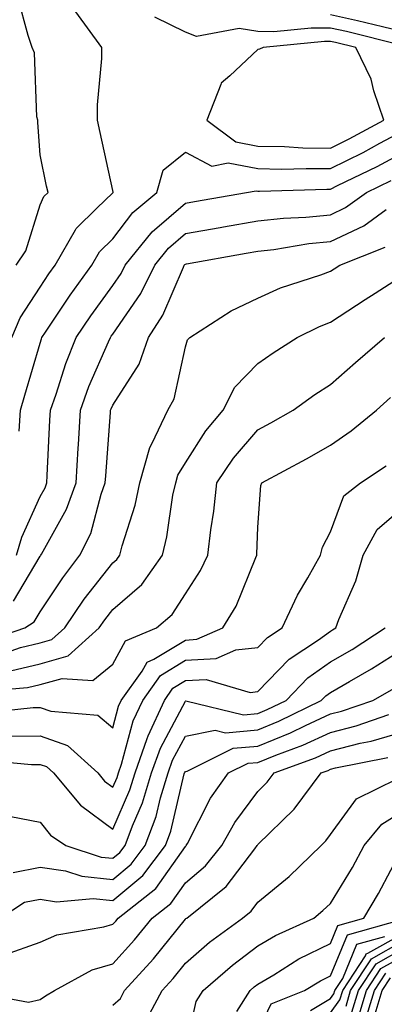
# Model space of a CAD drawing. Units: inches. Extents: x 1023923 to 1026563, y 7221338 to 7223978.
# Drawn here: x 1026335 to 1026385, y 7221730 to 7221866 of the extents above; entities that cross this region are included whole.
import ezdxf

# ---------------------------------------------------------------- set-up
doc = ezdxf.new("R2010")
doc.units = ezdxf.units.IN
doc.header["$MEASUREMENT"] = 0
doc.layers.add('Contour_10237221', color=7, linetype='Continuous', true_color=0x1c76fd)

msp = doc.modelspace()

# ---------------------------------------------------------------- linework, layer by layer
at = {"layer": 'Contour_10237221'}
for points in [[(1026334.75, 7221831.92, 3038), (1026336.1, 7221833.87, 3038), (1026338.05, 7221840.22, 3038), (1026338.58, 7221841.39, 3038), (1026339.14, 7221841.92, 3038), (1026338.95, 7221842.82, 3038), (1026338.05, 7221847.12, 3038), (1026337.72, 7221851.59, 3038), (1026337.72, 7221851.92, 3038), (1026337.6, 7221852.37, 3038), (1026337.29, 7221861.16, 3038), (1026336.94, 7221861.92, 3038), (1026336.39, 7221863.58, 3038), (1026335, 7221868.87, 3038)], [(1026334.16, 7221821.92, 3037), (1026335.32, 7221824.65, 3037), (1026338.05, 7221828.89, 3037), (1026339.26, 7221830.71, 3037), (1026340.12, 7221831.92, 3037), (1026342.93, 7221836.8, 3037), (1026343.01, 7221836.96, 3037), (1026345.88, 7221839.75, 3037), (1026348.05, 7221841.88, 3037), (1026348.09, 7221841.92, 3037), (1026348.11, 7221841.98, 3037), (1026348.05, 7221842.21, 3037), (1026346.31, 7221850.18, 3037), (1026345.94, 7221851.92, 3037), (1026345.96, 7221854.01, 3037), (1026346.55, 7221860.42, 3037), (1026346.55, 7221861.92, 3037), (1026342.97, 7221866.84, 3037)], [(1026387.72, 7221862.25, 3036), (1026380.24, 7221864.11, 3036), (1026378.05, 7221864.6, 3036), (1026375.37, 7221864.6, 3036), (1026370.22, 7221864.09, 3036), (1026368.05, 7221864.11, 3036), (1026365.45, 7221864.52, 3036), (1026359.57, 7221863.44, 3036), (1026358.05, 7221864.01, 3036), (1026353.87, 7221866.1, 3036)], [(1026388.05, 7221864.09, 3035), (1026385.22, 7221864.75, 3035), (1026381.74, 7221865.61, 3035), (1026378.05, 7221866.43, 3035)], [(1026335.16, 7221809.03, 3036), (1026335.34, 7221811.92, 3036), (1026335.96, 7221814.01, 3036), (1026338.05, 7221821.16, 3036), (1026338.23, 7221821.74, 3036), (1026338.3, 7221821.92, 3036), (1026338.81, 7221822.68, 3036), (1026342.19, 7221827.78, 3036), (1026345.16, 7221831.92, 3036), (1026346.21, 7221833.76, 3036), (1026348.05, 7221835.55, 3036), (1026350.82, 7221839.15, 3036), (1026354.14, 7221841.92, 3036), (1026354.98, 7221844.99, 3036), (1026358.05, 7221847.51, 3036), (1026361.68, 7221845.55, 3036), (1026363.97, 7221846, 3036), (1026368.05, 7221845.22, 3036), (1026371.29, 7221845.16, 3036), (1026374.71, 7221845.26, 3036), (1026378.05, 7221845.22, 3036), (1026382.52, 7221847.45, 3036), (1026384.85, 7221848.72, 3036), (1026388.05, 7221850.42, 3036)], [(1026334.81, 7221791.92, 3035), (1026335.53, 7221794.44, 3035), (1026338.05, 7221800.05, 3035), (1026338.73, 7221801.24, 3035), (1026338.97, 7221801.92, 3035), (1026339.03, 7221802.9, 3035), (1026339.4, 7221810.57, 3035), (1026339.48, 7221811.92, 3035), (1026340.26, 7221814.13, 3035), (1026341.59, 7221818.38, 3035), (1026343.01, 7221821.92, 3035), (1026345.04, 7221824.93, 3035), (1026348.05, 7221829.09, 3035), (1026349.2, 7221830.77, 3035), (1026349.77, 7221831.92, 3035), (1026353.48, 7221836.49, 3035), (1026358.05, 7221840.44, 3035), (1026359.3, 7221840.67, 3035), (1026366.49, 7221841.92, 3035), (1026367.8, 7221842.17, 3035), (1026368.05, 7221842.12, 3035), (1026368.25, 7221842.12, 3035), (1026377.56, 7221842.41, 3035), (1026378.05, 7221842.39, 3035), (1026379.01, 7221842.88, 3035), (1026384.46, 7221845.51, 3035), (1026388.05, 7221847.43, 3035)], [(1026334.38, 7221785.59, 3034), (1026338.05, 7221791.78, 3034), (1026338.11, 7221791.86, 3034), (1026338.15, 7221791.92, 3034), (1026338.23, 7221792.1, 3034), (1026341.68, 7221798.29, 3034), (1026343.01, 7221801.92, 3034), (1026343.28, 7221806.69, 3034), (1026343.32, 7221807.19, 3034), (1026343.62, 7221811.92, 3034), (1026344.77, 7221815.2, 3034), (1026347.48, 7221821.35, 3034), (1026347.72, 7221821.92, 3034), (1026347.85, 7221822.12, 3034), (1026348.05, 7221822.39, 3034), (1026351.94, 7221828.03, 3034), (1026353.85, 7221831.92, 3034), (1026355.73, 7221834.24, 3034), (1026358.05, 7221836.26, 3034), (1026362.85, 7221837.12, 3034), (1026363.32, 7221837.19, 3034), (1026368.05, 7221838.03, 3034), (1026371.57, 7221838.4, 3034), (1026374.65, 7221838.52, 3034), (1026378.05, 7221838.85, 3034), (1026380.12, 7221839.85, 3034), (1026383.01, 7221841.92, 3034), (1026386.39, 7221843.58, 3034)], [(1026330.08, 7221779.89, 3033), (1026335.96, 7221781.92, 3033), (1026337.23, 7221782.74, 3033), (1026338.05, 7221784.13, 3033), (1026341.16, 7221788.81, 3033), (1026343.54, 7221791.92, 3033), (1026345.02, 7221794.95, 3033), (1026346.47, 7221800.34, 3033), (1026347.03, 7221801.92, 3033), (1026347.09, 7221802.88, 3033), (1026347.74, 7221811.61, 3033), (1026347.76, 7221811.92, 3033), (1026347.84, 7221812.13, 3033), (1026348.05, 7221812.62, 3033), (1026351.68, 7221818.29, 3033), (1026352.97, 7221821.92, 3033), (1026354.96, 7221825.01, 3033), (1026357.78, 7221831.65, 3033), (1026357.91, 7221831.92, 3033), (1026357.97, 7221832, 3033), (1026358.05, 7221832.06, 3033), (1026358.23, 7221832.1, 3033), (1026366.41, 7221833.56, 3033), (1026368.05, 7221833.85, 3033), (1026370.22, 7221834.09, 3033), (1026375.08, 7221834.89, 3033), (1026378.05, 7221835.18, 3033), (1026382.62, 7221837.35, 3033), (1026385.73, 7221839.6, 3033)], [(1026331.94, 7221778.03, 3032), (1026335.34, 7221779.21, 3032), (1026338.05, 7221779.87, 3032), (1026339.65, 7221780.32, 3032), (1026341.43, 7221781.92, 3032), (1026344.1, 7221785.87, 3032), (1026348.05, 7221790.87, 3032), (1026348.62, 7221791.35, 3032), (1026349.03, 7221791.92, 3032), (1026349.34, 7221793.21, 3032), (1026351.12, 7221798.85, 3032), (1026351.76, 7221801.92, 3032), (1026353.17, 7221806.8, 3032), (1026353.5, 7221807.37, 3032), (1026355.65, 7221811.92, 3032), (1026356.49, 7221813.48, 3032), (1026358.05, 7221820.67, 3032), (1026358.36, 7221821.61, 3032), (1026358.66, 7221821.92, 3032), (1026364.34, 7221825.63, 3032), (1026368.05, 7221827.37, 3032), (1026371.16, 7221828.81, 3032), (1026376.72, 7221830.59, 3032), (1026378.05, 7221831.1, 3032), (1026378.56, 7221831.41, 3032), (1026379.32, 7221831.92, 3032), (1026385.59, 7221834.38, 3032)], [(1026333.99, 7221775.98, 3031), (1026338.05, 7221776.98, 3031), (1026341.9, 7221778.07, 3031), (1026346.17, 7221781.92, 3031), (1026346.94, 7221783.03, 3031), (1026348.05, 7221784.44, 3031), (1026352.05, 7221787.92, 3031), (1026354.89, 7221791.92, 3031), (1026355.51, 7221794.46, 3031), (1026356.35, 7221800.22, 3031), (1026356.72, 7221801.92, 3031), (1026357.01, 7221802.96, 3031), (1026358.05, 7221804.69, 3031), (1026360.88, 7221809.09, 3031), (1026363.28, 7221811.92, 3031), (1026364.87, 7221815.1, 3031), (1026368.05, 7221818.35, 3031), (1026370.16, 7221819.81, 3031), (1026373.46, 7221821.92, 3031), (1026376.51, 7221823.46, 3031), (1026378.05, 7221824.07, 3031), (1026382.8, 7221827.17, 3031), (1026384.18, 7221828.05, 3031), (1026388.05, 7221830.55, 3031)], [(1026329.24, 7221773.11, 3030), (1026336.29, 7221773.68, 3030), (1026338.05, 7221774.11, 3030), (1026341.08, 7221774.95, 3030), (1026345.3, 7221774.67, 3030), (1026348.05, 7221776.9, 3030), (1026349.83, 7221780.14, 3030), (1026354.07, 7221781.92, 3030), (1026356.23, 7221783.74, 3030), (1026358.05, 7221786.59, 3030), (1026360.16, 7221789.81, 3030), (1026361.16, 7221791.92, 3030), (1026361.55, 7221795.42, 3030), (1026361.98, 7221797.99, 3030), (1026362.37, 7221801.92, 3030), (1026364.67, 7221805.3, 3030), (1026368.05, 7221809.21, 3030), (1026369.81, 7221810.16, 3030), (1026372.89, 7221811.92, 3030), (1026375.9, 7221814.07, 3030), (1026378.05, 7221815.46, 3030), (1026381.47, 7221818.5, 3030), (1026385.47, 7221821.92, 3030)], [(1026329.83, 7221770.14, 3029), (1026337.07, 7221770.94, 3029), (1026338.05, 7221770.96, 3029), (1026339.53, 7221770.44, 3029), (1026346.02, 7221769.89, 3029), (1026348.05, 7221768.15, 3029), (1026348.85, 7221771.12, 3029), (1026349.22, 7221771.92, 3029), (1026352.09, 7221775.96, 3029), (1026352.78, 7221777.19, 3029), (1026353.73, 7221777.6, 3029), (1026358.05, 7221780.24, 3029), (1026359.63, 7221780.34, 3029), (1026363.23, 7221781.92, 3029), (1026365.04, 7221784.93, 3029), (1026367.74, 7221791.61, 3029), (1026367.89, 7221791.92, 3029), (1026367.89, 7221792.08, 3029), (1026368.05, 7221795.79, 3029), (1026368.44, 7221801.53, 3029), (1026368.6, 7221801.92, 3029), (1026374.73, 7221805.24, 3029), (1026378.05, 7221807.12, 3029), (1026380.9, 7221809.07, 3029), (1026384.36, 7221811.92, 3029), (1026386.31, 7221813.66, 3029)], [(1026333.11, 7221766.98, 3028), (1026338.05, 7221767.04, 3028), (1026341.84, 7221765.71, 3028), (1026345.98, 7221761.92, 3028), (1026346.92, 7221760.79, 3028), (1026348.05, 7221759.95, 3028), (1026348.66, 7221761.31, 3028), (1026348.83, 7221761.92, 3028), (1026349.26, 7221763.13, 3028), (1026350.88, 7221769.09, 3028), (1026352.19, 7221771.92, 3028), (1026354.61, 7221775.36, 3028), (1026358.05, 7221777.45, 3028), (1026362.29, 7221777.68, 3028), (1026365, 7221778.87, 3028), (1026368.05, 7221779.22, 3028), (1026369.38, 7221780.59, 3028), (1026371.37, 7221781.92, 3028), (1026373.52, 7221786.45, 3028), (1026374.92, 7221788.8, 3028), (1026376.66, 7221791.92, 3028), (1026376.94, 7221793.03, 3028), (1026378.05, 7221795.14, 3028), (1026379.87, 7221800.1, 3028), (1026382.19, 7221801.92, 3028), (1026385.71, 7221804.26, 3028)], [(1026329.87, 7221763.74, 3027), (1026336.88, 7221763.09, 3027), (1026338.05, 7221763.11, 3027), (1026338.93, 7221762.8, 3027), (1026339.91, 7221761.92, 3027), (1026343.62, 7221757.49, 3027), (1026348.05, 7221754.19, 3027), (1026350.39, 7221759.58, 3027), (1026351.12, 7221761.92, 3027), (1026352.8, 7221766.67, 3027), (1026352.91, 7221767.06, 3027), (1026355.16, 7221771.92, 3027), (1026356.35, 7221773.62, 3027), (1026358.05, 7221774.65, 3027), (1026360.94, 7221774.81, 3027), (1026366.96, 7221773.01, 3027), (1026368.05, 7221773.13, 3027), (1026372.37, 7221777.6, 3027), (1026376.41, 7221780.28, 3027), (1026378.05, 7221781.45, 3027), (1026378.34, 7221781.63, 3027), (1026378.79, 7221781.92, 3027), (1026379.2, 7221783.07, 3027), (1026381.55, 7221788.42, 3027), (1026382.52, 7221791.92, 3027), (1026384.48, 7221795.49, 3027), (1026388.05, 7221798.54, 3027)], [(1026334.03, 7221755.94, 3026), (1026338.05, 7221755.12, 3026), (1026339.48, 7221753.35, 3026), (1026341.57, 7221751.92, 3026), (1026346.45, 7221750.32, 3026), (1026348.05, 7221750.16, 3026), (1026349.01, 7221750.96, 3026), (1026349.75, 7221751.92, 3026), (1026350.75, 7221754.62, 3026), (1026352.15, 7221757.82, 3026), (1026353.38, 7221761.92, 3026), (1026354.61, 7221765.36, 3026), (1026358.05, 7221771.82, 3026), (1026358.13, 7221771.84, 3026), (1026366.08, 7221769.95, 3026), (1026368.05, 7221770.12, 3026), (1026369.32, 7221770.65, 3026), (1026371.94, 7221771.92, 3026), (1026374.94, 7221775.03, 3026), (1026378.05, 7221777.23, 3026), (1026381.02, 7221778.95, 3026), (1026385.55, 7221781.92, 3026)], [(1026334.34, 7221748.21, 3025), (1026338.05, 7221748.95, 3025), (1026341.55, 7221748.42, 3025), (1026343.81, 7221747.68, 3025), (1026348.05, 7221747.25, 3025), (1026350.61, 7221749.36, 3025), (1026352.54, 7221751.92, 3025), (1026354.03, 7221755.94, 3025), (1026354.63, 7221758.5, 3025), (1026355.67, 7221761.92, 3025), (1026356.29, 7221763.68, 3025), (1026358.05, 7221766.98, 3025), (1026362.17, 7221767.8, 3025), (1026363.6, 7221767.47, 3025), (1026368.05, 7221767.88, 3025), (1026370.92, 7221769.05, 3025), (1026376.78, 7221771.92, 3025), (1026377.41, 7221772.56, 3025), (1026378.05, 7221773.01, 3025), (1026380.67, 7221774.54, 3025), (1026383.71, 7221776.26, 3025), (1026388.05, 7221779.01, 3025)], [(1026332.48, 7221741.92, 3024), (1026335.88, 7221744.09, 3024), (1026338.05, 7221744.52, 3024), (1026340.3, 7221744.17, 3024), (1026345.35, 7221744.62, 3024), (1026348.05, 7221744.36, 3024), (1026352.19, 7221747.78, 3024), (1026355.34, 7221751.92, 3024), (1026356.06, 7221753.91, 3024), (1026357.91, 7221761.78, 3024), (1026357.95, 7221761.92, 3024), (1026357.97, 7221762, 3024), (1026358.05, 7221762.13, 3024), (1026358.3, 7221762.17, 3024), (1026364.65, 7221765.32, 3024), (1026368.05, 7221765.63, 3024), (1026372.52, 7221767.45, 3024), (1026374.59, 7221768.46, 3024), (1026378.05, 7221770.05, 3024), (1026379.55, 7221770.42, 3024), (1026383.87, 7221771.92, 3024), (1026386.55, 7221773.42, 3024)], [(1026333.13, 7221736.84, 3023), (1026338.05, 7221738.58, 3023), (1026340.35, 7221739.62, 3023), (1026346.82, 7221740.69, 3023), (1026348.05, 7221741.06, 3023), (1026348.46, 7221741.51, 3023), (1026348.79, 7221741.92, 3023), (1026353.99, 7221745.98, 3023), (1026358.05, 7221751.78, 3023), (1026358.13, 7221751.84, 3023), (1026358.17, 7221751.92, 3023), (1026358.34, 7221752.21, 3023), (1026361.53, 7221758.44, 3023), (1026363.99, 7221761.92, 3023), (1026366.7, 7221763.27, 3023), (1026368.05, 7221763.38, 3023), (1026370.51, 7221764.38, 3023), (1026374.22, 7221765.75, 3023), (1026378.05, 7221767.51, 3023), (1026381.57, 7221768.4, 3023), (1026386.1, 7221769.97, 3023)], [(1026328.09, 7221731.88, 3022), (1026336.45, 7221730.32, 3022), (1026338.05, 7221730.71, 3022), (1026338.77, 7221731.2, 3022), (1026340.02, 7221731.92, 3022), (1026345.2, 7221734.77, 3022), (1026348.05, 7221735.63, 3022), (1026351.04, 7221738.93, 3022), (1026353.48, 7221741.92, 3022), (1026356.04, 7221743.93, 3022), (1026358.05, 7221746.78, 3022), (1026360.84, 7221749.13, 3022), (1026363.07, 7221751.92, 3022), (1026364.87, 7221755.1, 3022), (1026368.05, 7221759.38, 3022), (1026369.34, 7221760.63, 3022), (1026370.3, 7221761.92, 3022), (1026375.96, 7221764.01, 3022), (1026378.05, 7221764.97, 3022), (1026382.15, 7221766.02, 3022), (1026383.66, 7221766.31, 3022), (1026388.05, 7221767.6, 3022)], [(1026348.05, 7221729.93, 3021), (1026349.12, 7221730.85, 3021), (1026349.69, 7221731.92, 3021), (1026353.66, 7221736.31, 3021), (1026358.05, 7221741.76, 3021), (1026358.13, 7221741.84, 3021), (1026358.25, 7221741.92, 3021), (1026363.69, 7221746.28, 3021), (1026367.6, 7221751.47, 3021), (1026367.95, 7221751.92, 3021), (1026367.99, 7221751.98, 3021), (1026368.05, 7221752.06, 3021), (1026373.03, 7221756.94, 3021), (1026376.74, 7221761.92, 3021), (1026377.7, 7221762.27, 3021), (1026378.05, 7221762.45, 3021), (1026378.75, 7221762.62, 3021), (1026385.92, 7221764.05, 3021)], [(1026352.48, 7221727.49, 3020), (1026354.85, 7221731.92, 3020), (1026356.37, 7221733.6, 3020), (1026358.05, 7221735.69, 3020), (1026361.39, 7221738.58, 3020), (1026365.94, 7221741.92, 3020), (1026367.11, 7221742.86, 3020), (1026368.05, 7221744.11, 3020), (1026372.33, 7221747.64, 3020), (1026376.78, 7221751.92, 3020), (1026377.42, 7221752.55, 3020), (1026378.05, 7221753.44, 3020), (1026381.62, 7221758.35, 3020), (1026387.23, 7221761.1, 3020)], [(1026358.05, 7221723.83, 3019), (1026359.55, 7221730.42, 3019), (1026360.49, 7221731.92, 3019), (1026364.53, 7221735.44, 3019), (1026368.05, 7221738.09, 3019), (1026370.45, 7221739.52, 3019), (1026375.75, 7221741.92, 3019), (1026377.01, 7221742.96, 3019), (1026378.05, 7221743.93, 3019), (1026381.06, 7221748.91, 3019), (1026382.7, 7221751.92, 3019), (1026385.1, 7221754.87, 3019), (1026388.05, 7221756.72, 3019)], [(1026365.16, 7221729.03, 3018), (1026366.96, 7221731.92, 3018), (1026367.54, 7221732.43, 3018), (1026368.05, 7221732.82, 3018), (1026370.24, 7221734.11, 3018), (1026373.69, 7221736.28, 3018), (1026378.05, 7221738.42, 3018), (1026379.07, 7221740.9, 3018), (1026382.64, 7221741.92, 3018), (1026384.65, 7221745.32, 3018), (1026388.05, 7221751.76, 3018)], [(1026368.05, 7221726.22, 3017), (1026369.89, 7221730.08, 3017), (1026374.48, 7221731.92, 3017), (1026376.68, 7221733.29, 3017), (1026378.05, 7221733.97, 3017), (1026380.37, 7221739.6, 3017), (1026387.87, 7221741.74, 3017)], [(1026375.3, 7221729.17, 3016), (1026378.05, 7221730.85, 3016), (1026378.5, 7221731.47, 3016), (1026378.64, 7221731.92, 3016), (1026379.73, 7221733.6, 3016), (1026381.66, 7221738.31, 3016), (1026385.53, 7221739.4, 3016)], [(1026378.05, 7221728.87, 3015), (1026379.34, 7221730.63, 3015), (1026379.73, 7221731.92, 3015), (1026382.85, 7221736.72, 3015), (1026382.97, 7221737, 3015), (1026383.19, 7221737.06, 3015), (1026388.05, 7221739.79, 3015)], [(1026380.18, 7221729.79, 3014), (1026380.82, 7221731.92, 3014), (1026383.67, 7221736.3, 3014), (1026388.05, 7221738.76, 3014)], [(1026381, 7221728.97, 3013), (1026381.9, 7221731.92, 3013), (1026384.34, 7221735.63, 3013), (1026388.05, 7221737.72, 3013)], [(1026381.84, 7221728.13, 3012), (1026382.99, 7221731.92, 3012), (1026384.98, 7221734.99, 3012), (1026388.05, 7221736.69, 3012)], [(1026382.68, 7221727.29, 3011), (1026384.09, 7221731.92, 3011), (1026385.65, 7221734.32, 3011)], [(1026383.93, 7221727.8, 3010), (1026385.18, 7221731.92, 3010), (1026386.31, 7221733.66, 3010)]]:
    msp.add_polyline3d(points, dxfattribs=at)
msp.add_polyline3d([(1026378.05, 7221848.03, 3037), (1026380.63, 7221849.34, 3037), (1026385.41, 7221851.92, 3037), (1026384.03, 7221855.94, 3037), (1026383.66, 7221857.53, 3037), (1026381.51, 7221861.92, 3037), (1026378.73, 7221862.6, 3037), (1026378.05, 7221862.76, 3037), (1026377.21, 7221862.76, 3037), (1026368.77, 7221861.92, 3037), (1026368.28, 7221861.69, 3037), (1026368.05, 7221861.63, 3037), (1026364.16, 7221858.03, 3037), (1026362.97, 7221857, 3037), (1026362.95, 7221856.82, 3037), (1026361, 7221851.92, 3037), (1026365.02, 7221848.89, 3037), (1026368.05, 7221848.31, 3037), (1026371.72, 7221848.25, 3037), (1026374.22, 7221848.09, 3037)], close=True, dxfattribs=at)

doc.saveas('drawing.dxf')
